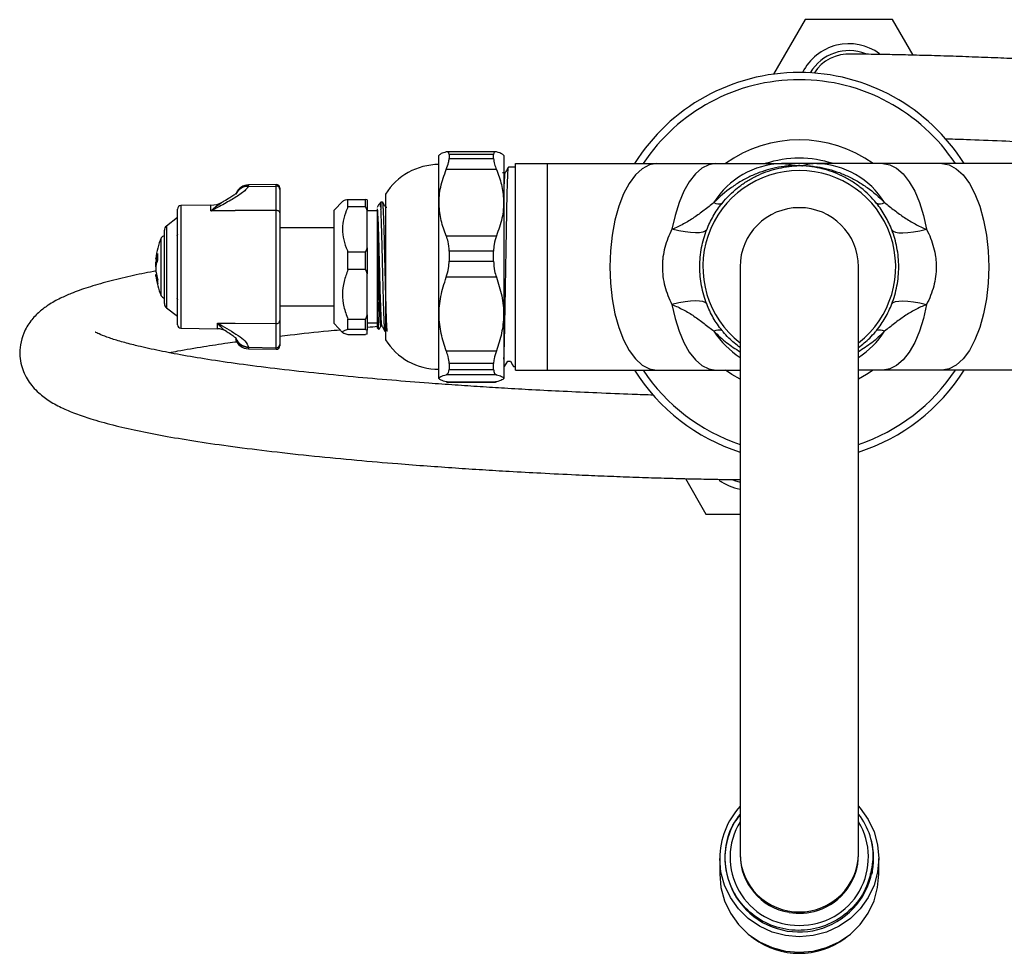
# Model space of a CAD drawing. Units: millimetres. Extents: x 34 to 261, y 25 to 161.
# Drawn here: x 34 to 177, y 25 to 161 of the extents above; entities that cross this region are included whole.
import ezdxf

# ---------------------------------------------------------------- set-up
doc = ezdxf.new("R2010")
doc.units = ezdxf.units.MM

msp = doc.modelspace()

# ---------------------------------------------------------------- linework, layer by layer
at = {"color": 7, "linetype": 'Continuous', "lineweight": 25}
for p, q in [((148.36, 160.94), (143.78, 153.02)), ((161.06, 160.94), (148.36, 160.94)), ((164.04, 155.78), (161.06, 160.94)), ((103.41, 141.74), (96.36, 141.74)), ((95.3, 141.36), (95.16, 141.22)), ((95.16, 118.19), (95.16, 141.22)), ((96.66, 141.36), (96.66, 140.75)), ((103.11, 141.36), (96.66, 141.36)), ((96.66, 140.75), (103.11, 140.75)), ((103.11, 140.75), (103.11, 141.36)), ((104.61, 141.22), (104.46, 141.37)), ((104.61, 141.22), (104.61, 108.82)), ((103.52, 139.18), (96.24, 139.18)), ((106.31, 139.52), (105.27, 139.52)), ((106.31, 140.02), (110.89, 140.02)), ((106.31, 110.02), (106.31, 140.02)), ((110.89, 140.02), (110.89, 110.02)), ((110.89, 140.02), (126.82, 140.02)), ((126.82, 140.02), (135.38, 140.02)), ((135.38, 140.02), (144.94, 140.02)), ((150.08, 140.02), (144.94, 140.02)), ((159.63, 140.02), (150.08, 140.02)), ((168.2, 140.02), (159.63, 140.02)), ((184.12, 140.02), (168.2, 140.02)), ((104.8, 138.7), (104.43, 138.7)), ((67.52, 136.9), (67.47, 136.69)), ((67.47, 136.69), (71.55, 136.76)), ((71.55, 136.99), (67.52, 136.92)), ((71.55, 133.27), (71.55, 136.76)), ((72.06, 136.49), (72.06, 136.27)), ((72.06, 136.27), (72.06, 132.82)), ((81.24, 134.58), (79.96, 133.27)), ((81.96, 133.73), (81.96, 134.83)), ((81.96, 134.83), (84.51, 134.83)), ((84.51, 133.73), (84.51, 134.83)), ((84.76, 134.77), (84.51, 134.83)), ((84.76, 134.77), (84.76, 133.16)), ((87.41, 135.59), (87.41, 114.44)), ((57.21, 116.62), (57.21, 133.42)), ((62.07, 133.99), (57.7, 133.92)), ((62.07, 133.16), (62.11, 133.16)), ((62.15, 133.16), (62.11, 133.16)), ((71.55, 116.77), (71.55, 133.27)), ((79.96, 129.76), (79.96, 133.27)), ((84.51, 133.73), (81.96, 133.73)), ((84.51, 133.73), (84.76, 133.16)), ((84.76, 127.79), (84.76, 133.16)), ((86.26, 133.14), (84.76, 133.14)), ((86.76, 134.42), (86.49, 134.15)), ((87, 134.42), (86.76, 134.42)), ((86.76, 134.42), (86.76, 133.36)), ((57.21, 132.17), (55.6, 130.94)), ((72.06, 132.82), (72.06, 117.22)), ((55.31, 119.69), (55.31, 130.34)), ((79.96, 130.67), (72.06, 130.67)), ((57.21, 129.77), (57.13, 129.52)), ((79.96, 116.77), (79.96, 129.76)), ((96.24, 129.53), (103.52, 129.53)), ((84.76, 127.79), (84.51, 127.22)), ((84.76, 127.79), (84.76, 123.99)), ((96.66, 127.3), (96.66, 125.86)), ((103.11, 127.3), (96.66, 127.3)), ((103.11, 125.86), (103.11, 127.3)), ((54.05, 126.14), (54.31, 126.14)), ((81.96, 124.62), (81.96, 127.22)), ((81.96, 127.22), (84.51, 127.22)), ((84.51, 124.62), (84.51, 127.22)), ((96.66, 125.86), (103.11, 125.86)), ((84.51, 124.62), (81.96, 124.62)), ((84.51, 124.62), (84.76, 123.99)), ((138.91, 125.02), (138.91, 39.75)), ((156.11, 39.75), (156.11, 125.02)), ((54.15, 123.89), (54.05, 123.89)), ((84.76, 118.04), (84.76, 123.99)), ((86.26, 116.12), (86.26, 124.1)), ((103.52, 123.51), (96.24, 123.51)), ((57.13, 120.51), (57.21, 120.27)), ((55.6, 119.09), (57.21, 117.87)), ((72.06, 119.37), (79.96, 119.37)), ((81.96, 115.91), (81.96, 117.4)), ((81.96, 117.4), (84.51, 117.4)), ((84.76, 118.04), (84.51, 117.4)), ((84.51, 115.91), (84.51, 117.4)), ((84.76, 118.04), (84.76, 115.84)), ((95.16, 108.82), (95.16, 118.19)), ((57.7, 116.12), (63, 116.02)), ((63.03, 116.86), (63, 116.86)), ((63.03, 116.86), (63.07, 116.86)), ((71.55, 113.27), (71.55, 116.77)), ((72.06, 117.22), (72.06, 113.76)), ((79.96, 116.77), (81.24, 115.45)), ((84.51, 115.91), (81.96, 115.91)), ((84.51, 115.91), (84.76, 115.84)), ((84.76, 116.89), (86.26, 116.89)), ((84.76, 115.26), (84.76, 115.84)), ((86.26, 116.12), (86.45, 115.92)), ((86.81, 116.44), (87, 116.45)), ((81.96, 115.2), (84.51, 115.2)), ((84.76, 115.26), (84.51, 115.2)), ((87.36, 115.62), (87.41, 115.62)), ((67.52, 113.38), (67.52, 113.34)), ((67.52, 113.34), (71.55, 113.27)), ((67.52, 113.11), (71.55, 113.04)), ((72.06, 113.76), (72.06, 113.54)), ((96.24, 112.82), (103.52, 112.82)), ((96.66, 110.96), (96.66, 110.12)), ((103.11, 110.96), (96.66, 110.96)), ((96.66, 110.12), (103.11, 110.12)), ((103.11, 110.12), (103.11, 110.96)), ((104.61, 110.52), (104.71, 110.52)), ((104.71, 110.52), (105.18, 111.33)), ((105.18, 111.33), (105.55, 111.33)), ((105.55, 111.33), (106.02, 110.52)), ((106.01, 110.57), (106.02, 110.52)), ((106.02, 110.52), (106.31, 110.52)), ((95.16, 108.82), (95.3, 108.67)), ((103.52, 109.35), (96.24, 109.35)), ((104.46, 108.67), (104.61, 108.82)), ((106.31, 110.02), (110.89, 110.02)), ((110.89, 110.02), (126.82, 110.02)), ((126.82, 110.02), (135.38, 110.02)), ((135.38, 110.02), (138.91, 110.02)), ((159.63, 110.02), (156.11, 110.02)), ((168.2, 110.02), (159.63, 110.02)), ((184.12, 110.02), (168.2, 110.02)), ((96.36, 108.31), (96.24, 108.31)), ((96.24, 108.31), (103.52, 108.31)), ((96.36, 108.29), (103.41, 108.29)), ((103.52, 108.31), (103.41, 108.33)), ((130.98, 94.25), (133.96, 89.09)), ((133.96, 89.09), (138.91, 89.09)), ((135.96, 39.06), (135.96, 36.79)), ((138.91, 39.75), (138.91, 39.58)), ((156.11, 39.58), (156.11, 39.75)), ((158.25, 40.04), (158.2, 39.79)), ((158.3, 38.82), (158.25, 40.04)), ((158.31, 39.06), (158.31, 39.08)), ((159.06, 36.79), (159.06, 39.06)), ((140.53, 27.72), (140.86, 27.48)), ((154.15, 27.48), (154.48, 27.72))]:
    msp.add_line(p, q, dxfattribs=at)
at = {"color": 8, "linetype": 'Continuous', "lineweight": 25}
for p, q in [((67.52, 136.92), (67.52, 136.9)), ((71.55, 136.76), (71.55, 136.99)), ((57.7, 133.92), (57.7, 116.12)), ((62.07, 133.16), (62.07, 133.99)), ((55.6, 130.94), (55.6, 119.51)), ((54.85, 127.39), (54.85, 129.21)), ((54.85, 120.82), (54.85, 127.39)), ((54.09, 126.27), (54.31, 126.27)), ((54.09, 125.79), (54.24, 125.79)), ((54.22, 123.56), (54.09, 123.56)), ((55.6, 119.51), (55.6, 119.09)), ((63, 116.02), (63, 116.86)), ((67.52, 113.34), (67.52, 113.11)), ((71.55, 113.04), (71.55, 113.27)), ((157.75, 36.94), (158.07, 36.84))]:
    msp.add_line(p, q, dxfattribs=at)
at = {"color": 7, "linetype": 'Continuous', "lineweight": 25, "flags": 128}
for points in [[(126.82, 140.02), (125.75, 139.83), (124.71, 139.28), (123.72, 138.38), (122.81, 137.15), (121.99, 135.62), (121.3, 133.83), (120.74, 131.83), (120.33, 129.65), (120.08, 127.36), (119.99, 125.02), (120.08, 122.67), (120.33, 120.38), (120.74, 118.21), (121.3, 116.2), (121.99, 114.41), (122.81, 112.88), (123.72, 111.65), (124.71, 110.75), (125.75, 110.2), (126.82, 110.02)], [(135.38, 140.02), (134.36, 139.85), (133.37, 139.35), (132.42, 138.53), (131.53, 137.4), (130.73, 136), (130.04, 134.36), (129.47, 132.5), (129.02, 130.48)], [(159.63, 140.02), (160.65, 139.85), (161.65, 139.35), (162.6, 138.53), (163.48, 137.4), (164.28, 136), (164.97, 134.36), (165.55, 132.5), (165.99, 130.48)], [(168.2, 140.02), (169.26, 139.83), (170.3, 139.28), (171.29, 138.38), (172.21, 137.15), (173.02, 135.62), (173.72, 133.83), (174.28, 131.83), (174.69, 129.65), (174.94, 127.36), (175.02, 125.02), (174.94, 122.67), (174.69, 120.38), (174.28, 118.21), (173.72, 116.2), (173.02, 114.41), (172.21, 112.88), (171.29, 111.65), (170.3, 110.75), (169.26, 110.2), (168.2, 110.02)], [(71.55, 133.27), (65.56, 133.2), (62.07, 133.16)], [(62.15, 133.16), (65.56, 133.2), (71.55, 133.27)], [(134.06, 130.4), (133.86, 130.2), (133.51, 130.05), (133.04, 129.97), (132.44, 129.95), (131.73, 129.99), (130.92, 130.09), (130.01, 130.25), (129.02, 130.48)], [(160.95, 130.4), (161.16, 130.2), (161.5, 130.05), (161.97, 129.97), (162.57, 129.95), (163.28, 129.99), (164.1, 130.09), (165, 130.25), (165.99, 130.48)], [(134.06, 119.63), (133.86, 119.83), (133.51, 119.98), (133.04, 120.06), (132.44, 120.08), (131.73, 120.04), (130.92, 119.94), (130.01, 119.78), (129.02, 119.56)], [(129.02, 119.56), (129.47, 117.53), (130.04, 115.68), (130.73, 114.03), (131.53, 112.63), (132.42, 111.5), (133.37, 110.68), (134.36, 110.18), (135.38, 110.02)], [(165.99, 119.56), (165.55, 117.53), (164.97, 115.68), (164.28, 114.03), (163.48, 112.63), (162.6, 111.5), (161.65, 110.68), (160.65, 110.18), (159.63, 110.02)], [(160.95, 119.63), (161.16, 119.83), (161.5, 119.98), (161.97, 120.06), (162.57, 120.08), (163.28, 120.04), (164.1, 119.94), (165, 119.78), (165.99, 119.56)], [(63, 116.86), (65.56, 116.83), (71.55, 116.77)], [(63.07, 116.86), (65.56, 116.83), (71.55, 116.77)], [(137.86, 94.07), (138.08, 93.99), (138.91, 93.75)], [(156.11, 46.65), (156.35, 46.37), (157.51, 44.74), (158.36, 42.95), (158.88, 41.03), (159.06, 39.06), (158.88, 37.08), (158.36, 35.17), (157.51, 33.37), (156.35, 31.75), (154.93, 30.34), (153.28, 29.21), (151.46, 28.37), (149.51, 27.86), (147.51, 27.68), (145.5, 27.86), (143.56, 28.37), (141.73, 29.21), (140.08, 30.34), (138.66, 31.75), (137.5, 33.37), (136.65, 35.17), (136.13, 37.08), (135.96, 39.06), (135.96, 39.06)], [(135.96, 36.79), (136.13, 34.82), (136.65, 32.9), (137.5, 31.1), (138.66, 29.48), (140.08, 28.08), (141.73, 26.94), (143.56, 26.1), (145.5, 25.59), (147.51, 25.42), (149.51, 25.59), (151.46, 26.1), (153.28, 26.94), (154.93, 28.08), (156.35, 29.48), (157.51, 31.1), (158.36, 32.9), (158.88, 34.82), (159.06, 36.79), (159.06, 36.79)]]:
    msp.add_lwpolyline(points, dxfattribs=at)
at = {"color": 8, "linetype": 'Continuous', "lineweight": 25, "flags": 128}
for points in [[(138.91, 108.7), (137.73, 109.37), (136.77, 110.02)], [(158.24, 110.02), (157.28, 109.37), (156.11, 108.7)]]:
    msp.add_lwpolyline(points, dxfattribs=at)
at = {"color": 7, "linetype": 'Continuous', "lineweight": 25}
for centre, radius, start, end in [((154.71, 149.94), 7.5, 53.6833, 153.6854), ((154.71, 149.94), 6.5, 67.8979, 149.6536), ((154.71, 149.94), 6, 86.4337, 147.2423), ((147.51, 125.02), 28.25, 90, 147.9287), ((147.51, 125.02), 28.25, 32.0713, 90), ((95.16, 130.76), 9.13, 90, 148.0464), ((147.51, 125.02), 14, 307.9, 232.1), ((145.27, 128.08), 11.94, 91.605, 148.1976), ((147.24, 140.84), 1.14, 253.1604, 265.5031), ((147.41, 140.11), 0.0907, 270.9525, 301.3475), ((147.6, 140.11), 0.0907, 238.6525, 269.0475), ((147.77, 140.84), 1.14, 274.4969, 286.8396), ((149.74, 128.08), 11.94, 31.8024, 88.395), ((67.56, 134.92), 2, 91, 154.3886), ((71.56, 136.49), 0.5, 0, 91), ((71.56, 136.27), 0.494, 0.7536, 91.7008), ((57.71, 133.42), 0.5, 91, 180), ((62.01, 137.54), 3.55, 271, 298.192), ((135.83, 135.59), 1.41, 239.7155, 288.878), ((147.51, 125.02), 8.6, 90, 180), ((147.51, 125.02), 8.6, 0, 90), ((159.18, 135.59), 1.41, 251.122, 300.2845), ((56.06, 130.34), 0.75, 127.3493, 180), ((64.61, 125.02), 10.63, 156.7423, 173.3789), ((55.31, 129.02), 0.5, 90, 156.7423), ((57.77, 125.43), 3.78, 155.7837, 167.0982), ((61.33, 124.66), 7.34, 168.3669, 171.1619), ((57.77, 124.44), 3.78, 155.7837, 167.0982), ((61.32, 126.49), 7.02, 175.9556, 184.0444), ((64.61, 125.02), 10.63, 186.6455, 203.2577), ((61.4, 125.38), 7.4, 188.8556, 197.0513), ((61.4, 124.7), 7.4, 188.8556, 197.0513), ((57.61, 122.87), 3.3, 174.1006, 185.8994), ((55.31, 121.02), 0.5, 203.2577, 270), ((56.06, 119.69), 0.75, 180, 232.6507), ((57.71, 116.62), 0.5, 180, 269), ((62.96, 113.42), 2.6, 59.4421, 89), ((135.83, 114.44), 1.41, 71.122, 120.2845), ((159.18, 114.44), 1.41, 59.7155, 108.878), ((67.56, 115.11), 2, 194.5234, 269), ((95.16, 119.27), 9.13, 211.9536, 270), ((71.56, 113.76), 0.494, 268.2992, 359.2464), ((71.56, 113.54), 0.5, 269, 360), ((147.51, 125.02), 28.25, 212.0713, 252.2764), ((147.51, 125.02), 28.25, 287.7236, 327.9287), ((140.31, 100.09), 7.5, 233.6833, 259.2417), ((147.25, 39.04), 11.29, 137.6235, 179.9115), ((147.24, 39.05), 10.54, 142.298, 179.9461), ((147.78, 39.07), 10.53, 358.6612, 37.7138), ((147.49, 39.16), 10.78, 180.5242, 12.8146), ((147.42, 39.63), 8.51, 180.3763, 260.5964), ((147.63, 39.61), 8.48, 287.3958, 359.7627), ((147.51, 36.41), 11.13, 233.353, 306.647)]:
    msp.add_arc(centre, radius, start, end, dxfattribs=at)
at = {"color": 8, "linetype": 'Continuous', "lineweight": 25}
for centre, radius, start, end in [((147.51, 125.02), 27.19, 33.4855, 146.5145), ((147.51, 125.02), 18.45, 54.4071, 125.5929), ((147.51, 125.02), 15.79, 71.7526, 108.2474), ((67.44, 134.76), 1.94, 89.1329, 155.5789), ((67.56, 134.9), 2, 90.9734, 152.2808), ((67.54, 115.33), 2, 199.5637, 269.4188), ((67.54, 115.38), 2, 201.0122, 269.4244), ((146.29, 122.99), 13.36, 213.2937, 236.4652), ((148.73, 122.99), 13.36, 303.5348, 326.7063), ((147.51, 125.02), 27.19, 213.4855, 251.5593), ((147.51, 125.02), 27.19, 288.4407, 326.5145), ((147.37, 39.24), 9.91, 148.6575, 270.7778), ((147.64, 39.24), 9.91, 269.2222, 31.3425), ((147.44, 39.82), 8.53, 180.427, 270.4501), ((147.57, 39.82), 8.53, 269.5499, 359.573), ((147.51, 39.83), 8.73, 260.252, 287.7276)]:
    msp.add_arc(centre, radius, start, end, dxfattribs=at)
at = {"color": 7, "linetype": 'Continuous', "lineweight": 25}
msp.add_ellipse((147.51, 40.14), major_axis=(-7.6, 8.46), ratio=0.906744, start_param=3.721514, end_param=3.907971, dxfattribs=at)
for points, knots in [([(240.9, 125.61), (241.02, 125.63), (242.34, 125.87), (244.69, 126.37), (247.93, 127.14), (250.79, 127.97), (253.08, 128.78), (254.89, 129.58), (256.46, 130.45), (257.92, 131.54), (259.14, 132.81), (260.13, 134.43), (260.67, 136.27), (260.75, 137.91), (260.51, 139.31), (260.08, 140.52), (259.49, 141.59), (258.78, 142.52), (257.77, 143.54), (256.35, 144.58), (254.48, 145.58), (252.38, 146.44), (249.9, 147.26), (246.86, 148.08), (243.24, 148.9), (239.29, 149.66), (234.84, 150.4), (229.76, 151.13), (224.09, 151.84), (218.03, 152.51), (211.89, 153.1), (206.38, 153.56), (201.58, 153.93), (197.47, 154.22), (193.49, 154.48), (189.34, 154.73), (184.76, 154.98), (180.32, 155.2), (176.18, 155.38), (172.48, 155.52), (168.8, 155.65), (165.26, 155.75), (161.99, 155.83), (159.4, 155.88), (157.47, 155.91), (156.13, 155.92), (155.25, 155.93), (155.14, 155.93), (155.09, 155.93)], [0, 0, 0, 0, 0.002441, 0.025845, 0.051144, 0.077395, 0.101882, 0.119256, 0.13927, 0.154864, 0.171991, 0.189366, 0.202591, 0.214909, 0.225642, 0.234735, 0.244492, 0.254598, 0.266232, 0.286579, 0.308569, 0.330482, 0.352419, 0.380737, 0.40772, 0.433951, 0.461528, 0.490656, 0.52133, 0.553074, 0.583679, 0.612878, 0.633865, 0.654073, 0.673506, 0.693382, 0.717233, 0.74527, 0.766287, 0.789152, 0.81386, 0.840403, 0.868773, 0.898962, 0.922802, 0.947663, 0.973547, 1, 1, 1, 1]), ([(168.6, 143.65), (169.64, 143.61), (172.16, 143.53), (176.65, 143.35), (181.55, 143.13), (186.08, 142.9), (190.12, 142.67), (193.85, 142.44), (197.53, 142.19), (201.82, 141.88), (206.78, 141.49), (212.38, 141), (218.1, 140.43), (223.65, 139.81), (228.81, 139.15), (233.39, 138.48), (237.38, 137.81), (240.92, 137.12), (243.75, 136.48), (246.01, 135.89), (247.77, 135.33), (249.02, 134.86), (249.71, 134.52), (249.75, 134.52), (249.76, 134.52)], [0, 0, 0, 0, 0.04251, 0.102913, 0.156421, 0.20306, 0.242848, 0.277162, 0.312141, 0.34852, 0.399181, 0.452296, 0.507838, 0.564829, 0.619499, 0.671461, 0.720725, 0.76779, 0.816481, 0.85456, 0.893817, 0.933274, 0.9727, 1, 1, 1, 1]), ([(96.24, 141.72), (95.96, 141.64), (95.49, 141.52), (95.37, 141.38), (95.33, 141.33)], [0, 0, 0, 0, 0.613769, 1, 1, 1, 1]), ([(96.66, 141.36), (96.63, 141.51), (96.59, 141.77), (96.34, 141.74), (96.24, 141.72)], [0, 0, 0, 0, 0.584192, 1, 1, 1, 1]), ([(103.52, 141.72), (103.38, 141.73), (103.15, 141.75), (103.12, 141.47), (103.11, 141.36)], [0, 0, 0, 0, 0.585055, 1, 1, 1, 1]), ([(104.42, 141.33), (104.4, 141.37), (104.33, 141.5), (103.85, 141.63), (103.52, 141.72)], [0, 0, 0, 0, 0.291056, 1, 1, 1, 1]), ([(96.24, 139.18), (96.38, 139.54), (96.61, 140.16), (96.64, 140.57), (96.66, 140.75)], [0, 0, 0, 0, 0.585055, 1, 1, 1, 1]), ([(103.11, 140.75), (103.13, 140.49), (103.18, 140.06), (103.42, 139.44), (103.52, 139.18)], [0, 0, 0, 0, 0.584192, 1, 1, 1, 1]), ([(96.24, 129.53), (95.97, 130.26), (95.42, 131.74), (95.12, 134.14), (95.33, 136.66), (95.94, 138.33), (96.24, 139.18)], [0, 0, 0, 0, 0.232872, 0.471027, 0.731142, 1, 1, 1, 1]), ([(103.52, 139.18), (103.79, 138.45), (104.34, 136.97), (104.64, 134.57), (104.43, 132.04), (103.83, 130.38), (103.52, 129.53)], [0, 0, 0, 0, 0.232872, 0.471027, 0.731142, 1, 1, 1, 1]), ([(104.61, 111.6), (104.62, 111.86), (104.65, 112.55), (104.71, 114.67), (104.77, 117.67), (104.83, 121.22), (104.89, 125.02), (104.96, 128.81), (105.02, 132.35), (105.08, 135.38), (105.14, 137.69), (105.21, 139.22), (105.25, 139.42), (105.27, 139.52)], [0, 0, 0, 0, 0.056945, 0.150761, 0.244578, 0.340024, 0.433841, 0.527658, 0.623104, 0.716921, 0.80993, 0.904569, 1, 1, 1, 1]), ([(105.26, 139.51), (105.18, 139.37), (105.03, 139.1), (104.87, 138.83), (104.79, 138.7)], [0, 0, 0, 0, 0.5000043, 1, 1, 1, 1]), ([(146.91, 139.74), (146.64, 139.73), (146.37, 139.72), (145.83, 139.67), (145.56, 139.65), (144.75, 139.54), (144.21, 139.44), (143.14, 139.19), (142.61, 139.03), (141.55, 138.67), (141.04, 138.46), (140.03, 138), (139.54, 137.74), (138.58, 137.18), (138.12, 136.87), (136.75, 135.9), (135.91, 135.16), (135.12, 134.37)], [0, 0, 0, 0, 0.0625, 0.0625, 0.125, 0.125, 0.25, 0.25, 0.375, 0.375, 0.5, 0.5, 0.625, 0.625, 0.75, 0.75, 1, 1, 1, 1]), ([(136.29, 134.25), (136.97, 135.09), (137.72, 135.84), (138.96, 136.82), (139.39, 137.13), (140.28, 137.7), (140.74, 137.96), (141.69, 138.42), (142.17, 138.63), (143.15, 138.99), (143.65, 139.14), (144.66, 139.39), (145.16, 139.49), (146.17, 139.63), (146.67, 139.68), (147.15, 139.7)], [0, 0, 0, 0, 0.25, 0.25, 0.375, 0.375, 0.5, 0.5, 0.625, 0.625, 0.75, 0.75, 0.875, 0.875, 1, 1, 1, 1]), ([(146.91, 139.74), (147.1, 139.75), (147.3, 139.75), (147.71, 139.75), (147.91, 139.75), (148.1, 139.74)], [0, 0, 0, 0, 0.5, 0.5, 1, 1, 1, 1]), ([(147.86, 139.7), (147.75, 139.7), (147.63, 139.71), (147.38, 139.71), (147.26, 139.7), (147.15, 139.7)], [0, 0, 0, 0, 0.5, 0.5, 1, 1, 1, 1]), ([(158.72, 134.25), (158.05, 135.09), (157.29, 135.84), (156.06, 136.82), (155.63, 137.13), (154.73, 137.7), (154.27, 137.96), (153.33, 138.42), (152.84, 138.63), (151.86, 138.99), (151.36, 139.14), (150.35, 139.39), (149.85, 139.49), (148.85, 139.63), (148.35, 139.68), (147.86, 139.7)], [0, 0, 0, 0, 0.25, 0.25, 0.375, 0.375, 0.5, 0.5, 0.625, 0.625, 0.75, 0.75, 0.875, 0.875, 1, 1, 1, 1]), ([(148.1, 139.74), (148.37, 139.73), (148.64, 139.72), (149.18, 139.67), (149.46, 139.65), (150.27, 139.54), (150.8, 139.44), (151.87, 139.19), (152.41, 139.03), (153.46, 138.67), (153.97, 138.46), (154.98, 138), (155.47, 137.74), (156.43, 137.18), (156.9, 136.87), (158.26, 135.9), (159.1, 135.16), (159.89, 134.37)], [0, 0, 0, 0, 0.0625, 0.0625, 0.125, 0.125, 0.25, 0.25, 0.375, 0.375, 0.5, 0.5, 0.625, 0.625, 0.75, 0.75, 1, 1, 1, 1]), ([(104.61, 134.41), (104.61, 134.5), (104.63, 135.55), (104.67, 136.95), (104.74, 138.4), (104.78, 138.57), (104.79, 138.65)], [0, 0, 0, 0, 0.0338029, 0.3659139, 0.7037932, 1, 1, 1, 1]), ([(67.47, 136.69), (67.37, 136.54), (67.16, 136.22), (66.34, 135.56), (64.98, 134.71), (63.42, 133.86), (62.45, 133.33), (62.15, 133.16)], [0, 0, 0, 0, 0.166243, 0.336806, 0.605418, 0.880144, 1, 1, 1, 1]), ([(65.78, 135.75), (65.79, 135.76), (65.81, 135.79), (65.69, 135.66), (65.39, 135.43), (64.79, 135.04), (64.2, 134.69), (63.78, 134.47), (63.7, 134.42)], [0, 0, 0, 0, 0.0257777, 0.1889925, 0.3912819, 0.6391253, 0.9333979, 1, 1, 1, 1]), ([(81.26, 134.55), (81.29, 134.59), (81.36, 134.68), (81.72, 134.77), (81.96, 134.83)], [0, 0, 0, 0, 0.348739, 1, 1, 1, 1]), ([(81.96, 133.73), (81.93, 133.67), (81.68, 133.13), (81.32, 132.07), (81.11, 130.51), (81.3, 128.93), (81.67, 127.84), (81.93, 127.28), (81.96, 127.22)], [0, 0, 0, 0, 0.029545, 0.260647, 0.491315, 0.730868, 0.970913, 1, 1, 1, 1]), ([(86.47, 134.11), (86.45, 134.08), (86.36, 133.93), (86.27, 133.77), (86.2, 133.64)], [0, 0, 0, 0, 0.188823, 1, 1, 1, 1]), ([(86.9, 116.48), (86.89, 116.51), (86.85, 116.59), (86.79, 117.57), (86.74, 118.92), (86.69, 120.4), (86.63, 122.34), (86.57, 124.76), (86.5, 127.47), (86.43, 129.95), (86.36, 131.94), (86.3, 133.03), (86.27, 133.36), (86.26, 133.45)], [0, 0, 0, 0, 0.0774554, 0.1860662, 0.2602329, 0.3356195, 0.4114978, 0.5187352, 0.6282504, 0.7366781, 0.8447168, 0.9543675, 1, 1, 1, 1]), ([(86.26, 129.68), (86.26, 129.78), (86.26, 130.27), (86.26, 131.45), (86.26, 132.78), (86.26, 133.25), (86.26, 133.45)], [0, 0, 0, 0, 0.0521773, 0.2615477, 0.6847282, 1, 1, 1, 1]), ([(86.5, 134.13), (86.52, 134.15), (86.56, 134.22), (86.62, 134.06), (86.69, 133.77), (86.74, 133.5), (86.76, 133.36)], [0, 0, 0, 0, 0.1701588, 0.5148066, 0.7558205, 1, 1, 1, 1]), ([(87.36, 115.63), (87.35, 115.62), (87.34, 115.61), (87.31, 115.77), (87.28, 116.14), (87.25, 116.57), (87.23, 116.96), (87.22, 117.34), (87.2, 117.75), (87.18, 118.26), (87.16, 119.01), (87.12, 120.32), (87.07, 122.05), (87.02, 124.11), (86.98, 125.88), (86.94, 127.48), (86.91, 128.68), (86.89, 129.65), (86.86, 130.67), (86.83, 131.64), (86.79, 132.63), (86.77, 133.1), (86.76, 133.36)], [0, 0, 0, 0, 0.013614, 0.077673, 0.134826, 0.177044, 0.20431, 0.2304, 0.259571, 0.286553, 0.322052, 0.383013, 0.481257, 0.546578, 0.634211, 0.69074, 0.742487, 0.786023, 0.820821, 0.887458, 0.938004, 1, 1, 1, 1]), ([(87.71, 115.62), (87.7, 115.63), (87.69, 115.63), (87.66, 115.8), (87.63, 116.13), (87.6, 116.56), (87.58, 117.07), (87.55, 117.73), (87.53, 118.5), (87.49, 119.62), (87.46, 120.85), (87.42, 122.19), (87.4, 123.23), (87.37, 124.37), (87.35, 125.47), (87.32, 126.55), (87.29, 127.53), (87.27, 128.42), (87.25, 129.37), (87.22, 130.45), (87.19, 131.44), (87.16, 132.28), (87.13, 132.97), (87.1, 133.5), (87.08, 133.78), (87.07, 133.98), (87.06, 134.14), (87.04, 134.29), (87.02, 134.41), (87.01, 134.37), (87, 134.35)], [0, 0, 0, 0, 0.024067, 0.067988, 0.112575, 0.143904, 0.177689, 0.221091, 0.256799, 0.293558, 0.369455, 0.399948, 0.439554, 0.478616, 0.516691, 0.550386, 0.589604, 0.618155, 0.645785, 0.69512, 0.744682, 0.776217, 0.820583, 0.862044, 0.887907, 0.896475, 0.921421, 0.946367, 0.971314, 1, 1, 1, 1]), ([(87.45, 133.64), (87.38, 133.77), (87.23, 134.03), (87.09, 134.28), (87.01, 134.41)], [0, 0, 0, 0, 0.501113, 1, 1, 1, 1]), ([(87.62, 133.65), (87.59, 133.65), (87.53, 133.65), (87.48, 133.65), (87.45, 133.65)], [0, 0, 0, 0, 0.516627, 1, 1, 1, 1]), ([(135.12, 134.37), (134.64, 133.99), (134.16, 133.6), (133.2, 132.87), (132.71, 132.51), (131.72, 131.84), (131.21, 131.53), (130.15, 130.97), (129.6, 130.71), (129.02, 130.48)], [0, 0, 0, 0, 0.25, 0.25, 0.5, 0.5, 0.75, 0.75, 1, 1, 1, 1]), ([(134.06, 130.4), (134.33, 131.09), (134.65, 131.76), (135.39, 133.05), (135.81, 133.66), (136.29, 134.25)], [0, 0, 0, 0, 0.5, 0.5, 1, 1, 1, 1]), ([(160.95, 130.4), (160.68, 131.09), (160.36, 131.76), (159.62, 133.05), (159.2, 133.66), (158.72, 134.25)], [0, 0, 0, 0, 0.5, 0.5, 1, 1, 1, 1]), ([(159.89, 134.37), (160.38, 133.99), (160.85, 133.6), (161.81, 132.87), (162.3, 132.51), (163.29, 131.84), (163.8, 131.53), (164.86, 130.97), (165.42, 130.71), (165.99, 130.48)], [0, 0, 0, 0, 0.25, 0.25, 0.5, 0.5, 0.75, 0.75, 1, 1, 1, 1]), ([(129.02, 130.48), (128.58, 129.64), (128.23, 128.77), (127.87, 127.4), (127.78, 126.94), (127.68, 126.22), (127.66, 125.99), (127.63, 125.51), (127.62, 125.27), (127.62, 124.56), (127.65, 124.09), (127.77, 123.14), (127.86, 122.67), (128.1, 121.74), (128.25, 121.29), (128.6, 120.41), (128.8, 119.98), (129.02, 119.56)], [0, 0, 0, 0, 0.25, 0.25, 0.375, 0.375, 0.4375, 0.4375, 0.5, 0.5, 0.625, 0.625, 0.75, 0.75, 0.875, 0.875, 1, 1, 1, 1]), ([(134.06, 119.63), (133.9, 120.05), (133.76, 120.47), (133.51, 121.34), (133.41, 121.79), (133.15, 123.16), (133.06, 124.08), (133.06, 125.49), (133.09, 125.97), (133.18, 126.91), (133.24, 127.37), (133.5, 128.71), (133.75, 129.57), (134.06, 130.4)], [0, 0, 0, 0, 0.125, 0.125, 0.25, 0.25, 0.5, 0.5, 0.625, 0.625, 0.75, 0.75, 1, 1, 1, 1]), ([(160.95, 119.63), (161.11, 120.05), (161.25, 120.47), (161.5, 121.34), (161.61, 121.79), (161.86, 123.16), (161.95, 124.08), (161.95, 125.49), (161.93, 125.97), (161.84, 126.91), (161.77, 127.37), (161.52, 128.71), (161.27, 129.57), (160.95, 130.4)], [0, 0, 0, 0, 0.125, 0.125, 0.25, 0.25, 0.5, 0.5, 0.625, 0.625, 0.75, 0.75, 1, 1, 1, 1]), ([(165.99, 130.48), (166.44, 129.64), (166.78, 128.77), (167.14, 127.4), (167.24, 126.94), (167.33, 126.22), (167.35, 125.99), (167.39, 125.51), (167.39, 125.27), (167.4, 124.56), (167.37, 124.09), (167.24, 123.14), (167.15, 122.67), (166.91, 121.74), (166.76, 121.29), (166.41, 120.41), (166.21, 119.98), (165.99, 119.56)], [0, 0, 0, 0, 0.25, 0.25, 0.375, 0.375, 0.4375, 0.4375, 0.5, 0.5, 0.625, 0.625, 0.75, 0.75, 0.875, 0.875, 1, 1, 1, 1]), ([(86.26, 124.1), (86.26, 124.75), (86.26, 126.38), (86.26, 128.3), (86.26, 129.4), (86.26, 129.68)], [0, 0, 0, 0, 0.329456, 0.831864, 1, 1, 1, 1]), ([(86.75, 116.4), (86.73, 116.41), (86.7, 116.42), (86.65, 116.92), (86.6, 117.78), (86.53, 119.66), (86.46, 122.06), (86.39, 124.75), (86.32, 127.41), (86.28, 128.95), (86.26, 129.68)], [0, 0, 0, 0, 0.131975, 0.160807, 0.30242, 0.44369, 0.58696, 0.727102, 0.87022, 1, 1, 1, 1]), ([(96.66, 127.3), (96.63, 127.78), (96.59, 128.59), (96.34, 129.25), (96.24, 129.53)], [0, 0, 0, 0, 0.584192, 1, 1, 1, 1]), ([(103.52, 129.53), (103.38, 129.13), (103.15, 128.45), (103.12, 127.64), (103.11, 127.3)], [0, 0, 0, 0, 0.585055, 1, 1, 1, 1]), ([(54.05, 126.24), (54.05, 126.22), (54.04, 126.15), (54.05, 126.13), (54.06, 126.17), (54.08, 126.24), (54.09, 126.27)], [0, 0, 0, 0, 0.177155, 0.480854, 0.783375, 1, 1, 1, 1]), ([(96.24, 123.51), (96.38, 123.95), (96.61, 124.69), (96.64, 125.51), (96.66, 125.86)], [0, 0, 0, 0, 0.585055, 1, 1, 1, 1]), ([(103.11, 125.86), (103.13, 125.37), (103.18, 124.55), (103.42, 123.82), (103.52, 123.51)], [0, 0, 0, 0, 0.584192, 1, 1, 1, 1]), ([(54.06, 124.41), (53.95, 124.39), (52.65, 124.16), (50.32, 123.66), (47.09, 122.89), (44.22, 122.06), (41.94, 121.25), (40.12, 120.45), (38.55, 119.58), (37.1, 118.49), (35.87, 117.22), (34.88, 115.61), (34.34, 113.77), (34.27, 112.13), (34.5, 110.72), (34.93, 109.51), (35.52, 108.44), (36.23, 107.51), (37.25, 106.49), (38.66, 105.45), (40.54, 104.45), (42.64, 103.59), (45.11, 102.77), (48.15, 101.95), (51.77, 101.13), (55.72, 100.37), (60.18, 99.63), (65.26, 98.9), (70.93, 98.19), (76.98, 97.53), (83.12, 96.94), (88.63, 96.47), (93.43, 96.1), (97.54, 95.81), (101.52, 95.55), (105.67, 95.3), (110.25, 95.05), (114.7, 94.83), (118.83, 94.65), (122.53, 94.51), (126.21, 94.38), (129.76, 94.28), (133.02, 94.2), (135.62, 94.15), (137.51, 94.12), (138.56, 94.11), (138.87, 94.11), (138.91, 94.11)], [0, 0, 0, 0, 0.002169, 0.026776, 0.053377, 0.080979, 0.106725, 0.124993, 0.146035, 0.162432, 0.18044, 0.198708, 0.212614, 0.225565, 0.23685, 0.246411, 0.25667, 0.267296, 0.279528, 0.300922, 0.324043, 0.347084, 0.370148, 0.399924, 0.428294, 0.455875, 0.48487, 0.515496, 0.547748, 0.581124, 0.613304, 0.644004, 0.666071, 0.687319, 0.707751, 0.72865, 0.753728, 0.783207, 0.805304, 0.829346, 0.855325, 0.883233, 0.913063, 0.944804, 0.96987, 0.99601, 1, 1, 1, 1]), ([(54.05, 125.02), (54.05, 125.06), (54.04, 125.17), (54.05, 125.39), (54.06, 125.62), (54.08, 125.74), (54.09, 125.79)], [0, 0, 0, 0, 0.176918, 0.480705, 0.783312, 1, 1, 1, 1]), ([(54.09, 125.28), (54.08, 125.23), (54.06, 125.12), (54.05, 124.89), (54.05, 124.64), (54.06, 124.41), (54.08, 124.29), (54.09, 124.24)], [0, 0, 0, 0, 0.213353, 0.426792, 0.638354, 0.849095, 1, 1, 1, 1]), ([(81.96, 124.62), (81.75, 124.05), (81.32, 122.9), (81.11, 121.06), (81.3, 119.19), (81.74, 118.01), (81.96, 117.4)], [0, 0, 0, 0, 0.243164, 0.493628, 0.742171, 1, 1, 1, 1]), ([(54.09, 123.56), (54.08, 123.63), (54.06, 123.75), (54.04, 123.87), (54.05, 123.88), (54.05, 123.89)], [0, 0, 0, 0, 0.345679, 0.691495, 1, 1, 1, 1]), ([(86.47, 115.93), (86.46, 115.94), (86.45, 115.96), (86.42, 116.27), (86.4, 116.82), (86.38, 117.61), (86.35, 118.59), (86.33, 119.74), (86.31, 121.06), (86.28, 122.52), (86.26, 123.57), (86.26, 124.1)], [0, 0, 0, 0, 0.079214, 0.19344, 0.307665, 0.421868, 0.534687, 0.647505, 0.760324, 0.87828, 1, 1, 1, 1]), ([(96.24, 112.82), (95.97, 113.65), (95.41, 115.33), (95.12, 118.01), (95.35, 120.79), (95.94, 122.59), (96.24, 123.51)], [0, 0, 0, 0, 0.237905, 0.481491, 0.736652, 1, 1, 1, 1]), ([(103.52, 123.51), (103.81, 122.62), (104.41, 120.81), (104.64, 118.06), (104.36, 115.35), (103.8, 113.67), (103.52, 112.82)], [0, 0, 0, 0, 0.255628, 0.518504, 0.756047, 1, 1, 1, 1]), ([(129.02, 119.56), (129.59, 119.32), (130.14, 119.07), (131.2, 118.5), (131.72, 118.19), (132.71, 117.52), (133.2, 117.17), (134.16, 116.43), (134.64, 116.04), (135.12, 115.66)], [0, 0, 0, 0, 0.25, 0.25, 0.5, 0.5, 0.75, 0.75, 1, 1, 1, 1]), ([(136.29, 115.78), (135.81, 116.37), (135.39, 116.98), (134.65, 118.27), (134.33, 118.95), (134.06, 119.63)], [0, 0, 0, 0, 0.5, 0.5, 1, 1, 1, 1]), ([(158.72, 115.78), (159.2, 116.37), (159.62, 116.98), (160.36, 118.27), (160.68, 118.95), (160.95, 119.63)], [0, 0, 0, 0, 0.5, 0.5, 1, 1, 1, 1]), ([(165.99, 119.56), (165.42, 119.32), (164.87, 119.07), (163.81, 118.5), (163.3, 118.19), (162.3, 117.52), (161.82, 117.17), (160.85, 116.43), (160.38, 116.04), (159.89, 115.66)], [0, 0, 0, 0, 0.25, 0.25, 0.5, 0.5, 0.75, 0.75, 1, 1, 1, 1]), ([(63.07, 116.86), (63.17, 116.8), (63.73, 116.46), (64.77, 115.84), (66.04, 115.03), (67.21, 114.16), (67.41, 113.66), (67.52, 113.38)], [0, 0, 0, 0, 0.046073, 0.249461, 0.477941, 0.705789, 1, 1, 1, 1]), ([(72.06, 114.95), (72.55, 115.01), (74.82, 115.29), (77.77, 115.6), (80.25, 115.83), (80.81, 115.89)], [0, 0, 0, 0, 0.17845, 0.812587, 1, 1, 1, 1]), ([(81.96, 115.91), (81.75, 115.85), (81.32, 115.74), (81.11, 115.56), (81.3, 115.38), (81.74, 115.26), (81.96, 115.2)], [0, 0, 0, 0, 0.243164, 0.493628, 0.742171, 1, 1, 1, 1]), ([(84.76, 116.26), (84.79, 116.26), (85.28, 116.31), (85.79, 116.35), (86.26, 116.39)], [0, 0, 0, 0, 0.070244, 1, 1, 1, 1]), ([(86.48, 115.92), (86.5, 115.95), (86.59, 116.11), (86.68, 116.27), (86.75, 116.4)], [0, 0, 0, 0, 0.196485, 1, 1, 1, 1]), ([(86.77, 116.46), (86.8, 116.46), (86.86, 116.46), (86.92, 116.46), (86.95, 116.46)], [0, 0, 0, 0, 0.49733, 1, 1, 1, 1]), ([(86.9, 116.39), (86.98, 116.26), (87.13, 116.01), (87.27, 115.75), (87.35, 115.62)], [0, 0, 0, 0, 0.4987434, 1, 1, 1, 1]), ([(126.34, 106.39), (125.32, 106.42), (122.82, 106.5), (118.37, 106.68), (113.46, 106.9), (108.94, 107.13), (104.9, 107.36), (101.16, 107.59), (97.48, 107.84), (93.19, 108.15), (88.23, 108.54), (82.63, 109.03), (76.92, 109.6), (71.36, 110.22), (66.21, 110.88), (61.63, 111.55), (57.63, 112.22), (54.1, 112.91), (51.26, 113.55), (49, 114.15), (47.24, 114.7), (45.99, 115.18), (45.3, 115.52), (45.27, 115.51), (45.25, 115.51)], [0, 0, 0, 0, 0.041507, 0.101973, 0.155538, 0.202225, 0.242054, 0.276405, 0.31142, 0.347837, 0.398551, 0.451722, 0.507323, 0.564373, 0.6191, 0.671117, 0.720432, 0.767546, 0.816289, 0.854408, 0.893706, 0.933204, 0.972672, 1, 1, 1, 1]), ([(64.28, 115.66), (64.37, 115.6), (64.76, 115.37), (65.24, 115.04), (65.63, 114.75), (65.77, 114.59), (65.75, 114.62), (65.75, 114.62)], [0, 0, 0, 0, 0.111021, 0.453754, 0.7305, 0.95732, 1, 1, 1, 1]), ([(56, 112.56), (56.41, 112.64), (57.95, 112.94), (60.82, 113.42), (63.7, 113.87), (65.4, 114.09), (65.84, 114.15)], [0, 0, 0, 0, 0.146985, 0.539067, 0.879822, 1, 1, 1, 1]), ([(96.66, 110.96), (96.63, 111.28), (96.59, 111.83), (96.34, 112.53), (96.24, 112.82)], [0, 0, 0, 0, 0.584192, 1, 1, 1, 1]), ([(103.52, 112.82), (103.38, 112.42), (103.15, 111.72), (103.12, 111.18), (103.11, 110.96)], [0, 0, 0, 0, 0.585055, 1, 1, 1, 1]), ([(96.24, 109.35), (96.38, 109.42), (96.61, 109.55), (96.64, 109.96), (96.66, 110.12)], [0, 0, 0, 0, 0.585055, 1, 1, 1, 1]), ([(103.11, 110.12), (103.13, 109.9), (103.18, 109.5), (103.42, 109.4), (103.52, 109.35)], [0, 0, 0, 0, 0.584192, 1, 1, 1, 1]), ([(105.55, 111.33), (105.62, 111.19), (105.78, 110.93), (105.93, 110.66), (106.01, 110.52)], [0, 0, 0, 0, 0.496464, 1, 1, 1, 1]), ([(96.24, 108.31), (95.97, 108.39), (95.42, 108.55), (95.12, 108.81), (95.33, 109.08), (95.94, 109.26), (96.24, 109.35)], [0, 0, 0, 0, 0.232872, 0.471027, 0.731142, 1, 1, 1, 1]), ([(103.52, 109.35), (103.79, 109.27), (104.34, 109.11), (104.64, 108.85), (104.43, 108.58), (103.83, 108.4), (103.52, 108.31)], [0, 0, 0, 0, 0.232872, 0.471027, 0.731142, 1, 1, 1, 1]), ([(157.89, 37), (157.79, 36.61), (157.42, 35.08), (156.07, 32.61), (153.41, 30.17), (150.07, 28.73), (146.43, 28.46), (142.9, 29.38), (139.93, 31.37), (137.82, 34.14), (136.68, 37.43), (136.73, 40.94), (137.54, 43.73), (138.62, 44.96), (138.91, 45.28)], [0, 0, 0, 0, 0.0317521, 0.1255457, 0.2193361, 0.3134221, 0.407667, 0.5020274, 0.5966513, 0.6860861, 0.7755206, 0.8704343, 0.9654708, 1, 1, 1, 1]), ([(158.2, 39.84), (158.19, 39.43), (158.17, 38.49), (157.99, 37.53), (157.89, 37)], [0, 0, 0, 0, 0.43536, 1, 1, 1, 1]), ([(158.25, 40.04), (158.25, 40.03), (158.24, 40), (158.22, 39.93), (158.2, 39.86), (158.2, 39.84)], [0, 0, 0, 0, 0.1203925, 0.7397035, 1, 1, 1, 1])]:
    msp.add_open_spline(points, degree=3, knots=knots, dxfattribs=at)
for points in [[(144.94, 140.02), (145.71, 140.02), (146.37, 139.93), (146.91, 139.74)], [(147.46, 140.03), (147.49, 140.03), (147.52, 140.03), (147.55, 140.03)], [(150.08, 140.02), (149.3, 140.02), (148.65, 139.93), (148.1, 139.74)], [(71.55, 133.27), (71.61, 133.26), (71.75, 133.25), (71.92, 133.14), (72.03, 132.99), (72.05, 132.88), (72.06, 132.82)], [(71.55, 116.77), (71.61, 116.77), (71.75, 116.78), (71.92, 116.89), (72.03, 117.04), (72.05, 117.16), (72.06, 117.22)]]:
    msp.add_open_spline(points, degree=3, dxfattribs=at)
at = {"color": 8, "linetype": 'Continuous', "lineweight": 25}
for points, knots in [([(62.11, 133.16), (62.31, 133.36), (62.85, 133.9), (63.37, 134.21), (63.71, 134.4)], [0, 0, 0, 0, 0.353022, 1, 1, 1, 1]), ([(64.3, 115.69), (64.19, 115.75), (63.84, 115.93), (63.47, 116.33), (63.16, 116.7), (63.09, 116.78), (63.03, 116.86)], [0, 0, 0, 0, 0.28265, 0.858149, 0.861365, 1, 1, 1, 1]), ([(135.12, 115.66), (135.72, 115.08), (136.89, 113.97), (138.25, 113.1), (138.91, 112.68)], [0, 0, 0, 0, 0.5176554, 1, 1, 1, 1]), ([(138.91, 113.29), (138.35, 113.73), (137.46, 114.43), (136.67, 115.31), (136.36, 115.69), (136.31, 115.75), (136.29, 115.78)], [0, 0, 0, 0, 0.593215, 0.933907, 0.976408, 1, 1, 1, 1]), ([(156.11, 113.29), (156.67, 113.73), (157.55, 114.43), (158.34, 115.31), (158.65, 115.69), (158.7, 115.75), (158.72, 115.78)], [0, 0, 0, 0, 0.593215, 0.933907, 0.976408, 1, 1, 1, 1]), ([(159.89, 115.66), (159.29, 115.08), (158.12, 113.97), (156.76, 113.1), (156.11, 112.68)], [0, 0, 0, 0, 0.517655, 1, 1, 1, 1])]:
    msp.add_open_spline(points, degree=3, knots=knots, dxfattribs=at)

doc.saveas('drawing.dxf')
